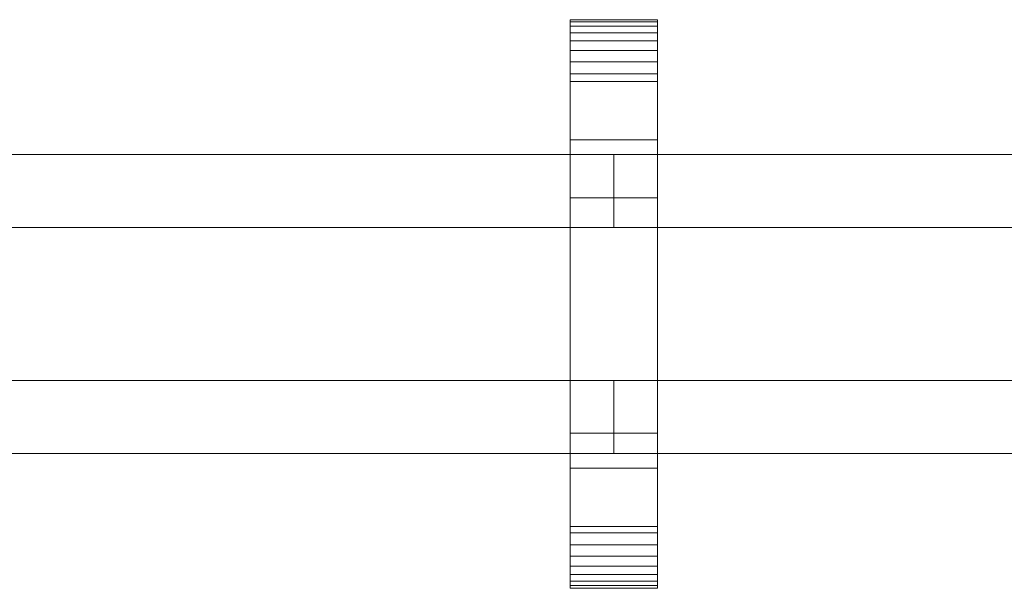
# Model space of a CAD drawing. Units: millimetres. Extents: x 0 to 8314, y -145 to 145.
# Drawn here: x 3341 to 3611, y -78 to 78 of the extents above; entities that cross this region are included whole.
import ezdxf

# ---------------------------------------------------------------- set-up
doc = ezdxf.new("R2010")
doc.units = ezdxf.units.MM
doc.header["$LTSCALE"] = 5.08
doc.layers.add('ﾚｲｵｽ1型006', color=7, linetype='Continuous')

# ---------------------------------------------------------------- blocks, each defined once
blk = doc.blocks.new('U___1型006_dxf')
at = {"color": 250, "linetype": 'Continuous', "lineweight": 15}
for points in [[(3515.85, -78, 1110), (3491.85, -78, 1110), (3491.85, 78, 1110), (3515.85, 78, 1110)], [(3515.85, 78, 1110), (3491.85, 78, 1110), (3491.85, 78, 1125.548), (3515.85, 78, 1125.548)], [(3515.85, 78, 1125.548), (3491.85, 78, 1125.548), (3491.85, 78, 1127.297), (3515.85, 78, 1127.297)], [(3515.85, 78, 1127.297), (3491.85, 78, 1127.297), (3491.85, 77.392, 1130.744), (3515.85, 77.392, 1130.744)], [(3491.85, -77.958, 1127.723), (3491.85, 77.392, 1130.744), (3491.85, 78, 1127.297)], [(3491.85, -78, 1125.548), (3491.85, -77.958, 1127.723), (3491.85, 78, 1127.297)], [(3491.85, -78, 1110), (3491.85, -78, 1125.548), (3491.85, 78, 1110)], [(3491.85, 78, 1110), (3491.85, -78, 1125.548), (3491.85, 78, 1127.297)], [(3515.85, -78, 130), (3515.85, 78, 130), (3491.85, 78, 130), (3491.85, -78, 130)], [(3515.85, 78, 130), (3515.85, 78, 114.452), (3491.85, 78, 114.452), (3491.85, 78, 130)], [(3515.85, 78, 114.452), (3515.85, 78, 112.703), (3491.85, 78, 112.703), (3491.85, 78, 114.452)], [(3515.85, 78, 112.703), (3515.85, 77.392, 109.256), (3491.85, 77.392, 109.256), (3491.85, 78, 112.703)], [(3491.85, -78, 114.452), (3491.85, -78, 130), (3491.85, 78, 130)], [(3491.85, -78, 114.452), (3491.85, 78, 130), (3491.85, 78, 112.703)], [(3491.85, -77.958, 112.277), (3491.85, -78, 114.452), (3491.85, 78, 112.703)], [(3491.85, -77.958, 112.277), (3491.85, 78, 112.703), (3491.85, 77.392, 109.256)], [(3491.85, 45, 130), (3491.85, 78, 130), (3515.85, 78, 130), (3515.85, 45, 130)], [(3515.85, 45, 1110), (3515.85, 78, 1110), (3491.85, 78, 1110), (3491.85, 45, 1110)], [(3491.85, 45, 130), (3491.85, 45, 1110), (3491.85, 78, 1110), (3491.85, 78, 130)], [(3491.85, 78, 130), (3491.85, 78, 1110), (3515.85, 78, 1110), (3515.85, 78, 130)], [(3515.85, 77.392, 1130.744), (3491.85, 77.392, 1130.744), (3491.85, 76.195, 1134.032), (3515.85, 76.195, 1134.032)], [(3491.85, -77.277, 1131.156), (3491.85, 76.195, 1134.032), (3491.85, 77.392, 1130.744)], [(3491.85, -77.958, 1127.723), (3491.85, -77.277, 1131.156), (3491.85, 77.392, 1130.744)], [(3515.85, 77.392, 109.256), (3515.85, 76.195, 105.968), (3491.85, 76.195, 105.968), (3491.85, 77.392, 109.256)], [(3491.85, -77.277, 108.844), (3491.85, -77.958, 112.277), (3491.85, 77.392, 109.256)], [(3491.85, -77.277, 108.844), (3491.85, 77.392, 109.256), (3491.85, 76.195, 105.968)], [(3515.85, 76.195, 1134.032), (3491.85, 76.195, 1134.032), (3491.85, 74.446, 1137.063), (3515.85, 74.446, 1137.063)], [(3491.85, -76.011, 1134.418), (3491.85, 74.446, 1137.063), (3491.85, 76.195, 1134.032)], [(3491.85, -77.277, 1131.156), (3491.85, -76.011, 1134.418), (3491.85, 76.195, 1134.032)], [(3515.85, 76.195, 105.968), (3515.85, 74.446, 102.937), (3491.85, 74.446, 102.937), (3491.85, 76.195, 105.968)], [(3491.85, -76.011, 105.582), (3491.85, -77.277, 108.844), (3491.85, 76.195, 105.968)], [(3491.85, -76.011, 105.582), (3491.85, 76.195, 105.968), (3491.85, 74.446, 102.937)], [(3515.85, 78, 1127.297), (3515.85, 77.392, 1130.744), (3515.85, -77.958, 1127.723)], [(3515.85, 78, 1127.297), (3515.85, -77.958, 1127.723), (3515.85, -78, 1125.548)], [(3515.85, 78, 1110), (3515.85, 78, 1127.297), (3515.85, -78, 1125.548)], [(3515.85, 78, 1110), (3515.85, -78, 1125.548), (3515.85, -78, 1110)], [(3515.85, 78, 130), (3515.85, -78, 130), (3515.85, -78, 114.452)], [(3515.85, 78, 112.703), (3515.85, 78, 130), (3515.85, -78, 114.452)], [(3515.85, 78, 112.703), (3515.85, -78, 114.452), (3515.85, -77.958, 112.277)], [(3515.85, 77.392, 109.256), (3515.85, 78, 112.703), (3515.85, -77.958, 112.277)], [(3515.85, 78, 130), (3515.85, 78, 1110), (3515.85, 45, 1110), (3515.85, 45, 130)], [(3515.85, 77.392, 1130.744), (3515.85, 76.195, 1134.032), (3515.85, -77.277, 1131.156)], [(3515.85, 77.392, 1130.744), (3515.85, -77.277, 1131.156), (3515.85, -77.958, 1127.723)], [(3515.85, 77.392, 109.256), (3515.85, -77.958, 112.277), (3515.85, -77.277, 108.844)], [(3515.85, 76.195, 105.968), (3515.85, 77.392, 109.256), (3515.85, -77.277, 108.844)], [(3515.85, 76.195, 1134.032), (3515.85, 74.446, 1137.063), (3515.85, -76.011, 1134.418)], [(3515.85, 76.195, 1134.032), (3515.85, -76.011, 1134.418), (3515.85, -77.277, 1131.156)], [(3515.85, 76.195, 105.968), (3515.85, -77.277, 108.844), (3515.85, -76.011, 105.582)], [(3515.85, 74.446, 102.937), (3515.85, 76.195, 105.968), (3515.85, -76.011, 105.582)], [(3515.85, 74.446, 1137.063), (3491.85, 74.446, 1137.063), (3491.85, 72.196, 1139.744), (3515.85, 72.196, 1139.744)], [(3491.85, -74.197, 1137.411), (3491.85, 72.196, 1139.744), (3491.85, 74.446, 1137.063)], [(3491.85, -76.011, 1134.418), (3491.85, -74.197, 1137.411), (3491.85, 74.446, 1137.063)], [(3515.85, 74.446, 102.937), (3515.85, 72.196, 100.256), (3491.85, 72.196, 100.256), (3491.85, 74.446, 102.937)], [(3491.85, -74.197, 102.589), (3491.85, -76.011, 105.582), (3491.85, 74.446, 102.937)], [(3491.85, -74.197, 102.589), (3491.85, 74.446, 102.937), (3491.85, 72.196, 100.256)], [(3515.85, 74.446, 1137.063), (3515.85, 72.196, 1139.744), (3515.85, -74.197, 1137.411)], [(3515.85, 74.446, 1137.063), (3515.85, -74.197, 1137.411), (3515.85, -76.011, 1134.418)], [(3515.85, 74.446, 102.937), (3515.85, -76.011, 105.582), (3515.85, -74.197, 102.589)], [(3515.85, 72.196, 100.256), (3515.85, 74.446, 102.937), (3515.85, -74.197, 102.589)], [(3515.85, 72.196, 1139.744), (3491.85, 72.196, 1139.744), (3491.85, 69.515, 1141.993), (3515.85, 69.515, 1141.993)], [(3491.85, -71.891, 1140.043), (3491.85, 69.515, 1141.993), (3491.85, 72.196, 1139.744)], [(3491.85, -74.197, 1137.411), (3491.85, -71.891, 1140.043), (3491.85, 72.196, 1139.744)], [(3515.85, 72.196, 100.256), (3515.85, 69.515, 98.007), (3491.85, 69.515, 98.007), (3491.85, 72.196, 100.256)], [(3491.85, -71.891, 99.957), (3491.85, -74.197, 102.589), (3491.85, 72.196, 100.256)], [(3491.85, -71.891, 99.957), (3491.85, 72.196, 100.256), (3491.85, 69.515, 98.007)], [(3515.85, 72.196, 1139.744), (3515.85, 69.515, 1141.993), (3515.85, -71.891, 1140.043)], [(3515.85, 72.196, 1139.744), (3515.85, -71.891, 1140.043), (3515.85, -74.197, 1137.411)], [(3515.85, 72.196, 100.256), (3515.85, -74.197, 102.589), (3515.85, -71.891, 99.957)], [(3515.85, 69.515, 98.007), (3515.85, 72.196, 100.256), (3515.85, -71.891, 99.957)], [(3515.85, 69.515, 1141.993), (3491.85, 69.515, 1141.993), (3491.85, 66.485, 1143.743), (3515.85, 66.485, 1143.743)], [(3491.85, -69.162, 1142.235), (3491.85, 66.485, 1143.743), (3491.85, 69.515, 1141.993)], [(3491.85, -71.891, 1140.043), (3491.85, -69.162, 1142.235), (3491.85, 69.515, 1141.993)], [(3515.85, 69.515, 98.007), (3515.85, 66.485, 96.257), (3491.85, 66.485, 96.257), (3491.85, 69.515, 98.007)], [(3491.85, -69.162, 97.765), (3491.85, -71.891, 99.957), (3491.85, 69.515, 98.007)], [(3491.85, -69.162, 97.765), (3491.85, 69.515, 98.007), (3491.85, 66.485, 96.257)], [(3515.85, 69.515, 1141.993), (3515.85, 66.485, 1143.743), (3515.85, -69.162, 1142.235)], [(3515.85, 69.515, 1141.993), (3515.85, -69.162, 1142.235), (3515.85, -71.891, 1140.043)], [(3515.85, 69.515, 98.007), (3515.85, -71.891, 99.957), (3515.85, -69.162, 97.765)], [(3515.85, 66.485, 96.257), (3515.85, 69.515, 98.007), (3515.85, -69.162, 97.765)], [(3515.85, 66.485, 1143.743), (3491.85, 66.485, 1143.743), (3491.85, 63.196, 1144.94), (3515.85, 63.196, 1144.94)], [(3491.85, -66.095, 1143.92), (3491.85, 63.196, 1144.94), (3491.85, 66.485, 1143.743)], [(3491.85, -69.162, 1142.235), (3491.85, -66.095, 1143.92), (3491.85, 66.485, 1143.743)], [(3515.85, 66.485, 96.257), (3515.85, 63.196, 95.06), (3491.85, 63.196, 95.06), (3491.85, 66.485, 96.257)], [(3491.85, -66.095, 96.08), (3491.85, -69.162, 97.765), (3491.85, 66.485, 96.257)], [(3491.85, -66.095, 96.08), (3491.85, 66.485, 96.257), (3491.85, 63.196, 95.06)], [(3515.85, 66.485, 1143.743), (3515.85, 63.196, 1144.94), (3515.85, -66.095, 1143.92)], [(3515.85, 66.485, 1143.743), (3515.85, -66.095, 1143.92), (3515.85, -69.162, 1142.235)], [(3515.85, 66.485, 96.257), (3515.85, -69.162, 97.765), (3515.85, -66.095, 96.08)], [(3515.85, 63.196, 95.06), (3515.85, 66.485, 96.257), (3515.85, -66.095, 96.08)], [(3515.85, 63.196, 1144.94), (3491.85, 63.196, 1144.94), (3491.85, 61.053, 1145.313), (3515.85, 61.053, 1145.313)], [(3491.85, -62.782, 1145.046), (3491.85, 61.053, 1145.313), (3491.85, 63.196, 1144.94)], [(3491.85, -66.095, 1143.92), (3491.85, -62.782, 1145.046), (3491.85, 63.196, 1144.94)], [(3515.85, 63.196, 95.06), (3515.85, 61.053, 94.687), (3491.85, 61.053, 94.687), (3491.85, 63.196, 95.06)], [(3491.85, -62.782, 94.954), (3491.85, -66.095, 96.08), (3491.85, 63.196, 95.06)], [(3491.85, -61.053, 94.687), (3491.85, -62.782, 94.954), (3491.85, 63.196, 95.06)], [(3491.85, -61.053, 94.687), (3491.85, 63.196, 95.06), (3491.85, 61.053, 94.687)], [(3515.85, 63.196, 1144.94), (3515.85, 61.053, 1145.313), (3515.85, -62.782, 1145.046)], [(3515.85, 63.196, 1144.94), (3515.85, -62.782, 1145.046), (3515.85, -66.095, 1143.92)], [(3515.85, 63.196, 95.06), (3515.85, -66.095, 96.08), (3515.85, -62.782, 94.954)], [(3515.85, 61.053, 94.687), (3515.85, 63.196, 95.06), (3515.85, -62.782, 94.954)], [(3515.85, 61.053, 1145.313), (3491.85, 61.053, 1145.313), (3491.85, 29.14, 1150.242), (3515.85, 29.14, 1150.242)], [(3491.85, -61.053, 1145.313), (3491.85, 29.14, 1150.242), (3491.85, 61.053, 1145.313)], [(3491.85, -62.782, 1145.046), (3491.85, -61.053, 1145.313), (3491.85, 61.053, 1145.313)], [(3515.85, 61.053, 94.687), (3515.85, 29.14, 89.758), (3491.85, 29.14, 89.758), (3491.85, 61.053, 94.687)], [(3491.85, -35.441, 90.267), (3491.85, -61.053, 94.687), (3491.85, 61.053, 94.687)], [(3491.85, 29.14, 89.758), (3491.85, -35.441, 90.267), (3491.85, 61.053, 94.687)], [(3515.85, 61.053, 1145.313), (3515.85, 29.14, 1150.242), (3515.85, -35.441, 1149.733)], [(3515.85, 61.053, 1145.313), (3515.85, -35.441, 1149.733), (3515.85, -61.053, 1145.313)], [(3515.85, 61.053, 1145.313), (3515.85, -61.053, 1145.313), (3515.85, -62.782, 1145.046)], [(3515.85, 61.053, 94.687), (3515.85, -62.782, 94.954), (3515.85, -61.053, 94.687)], [(3515.85, 61.053, 94.687), (3515.85, -61.053, 94.687), (3515.85, -35.441, 90.267)], [(3515.85, 29.14, 89.758), (3515.85, 61.053, 94.687), (3515.85, -35.441, 90.267)], [(3515.85, 45, 130), (3515.85, 45, 1110), (3491.85, 45, 1110), (3491.85, 45, 130)], [(3303.8, 41, 503), (3303.8, 21, 503), (3503.85, 21, 283), (3503.85, 41, 283)], [(3503.85, 41, 252), (3503.85, 21, 252), (3303.8, 21, 472), (3303.8, 41, 472)], [(3303.8, 41, 472), (3303.8, 41, 503), (3503.85, 41, 283), (3503.85, 41, 252)], [(3303.8, 41, 723), (3303.8, 21, 723), (3503.85, 21, 503), (3503.85, 41, 503)], [(3503.85, 41, 472), (3503.85, 21, 472), (3303.8, 21, 692), (3303.8, 41, 692)], [(3303.8, 41, 692), (3303.8, 41, 723), (3503.85, 41, 503), (3503.85, 41, 472)], [(3303.8, 41, 943), (3303.8, 21, 943), (3503.85, 21, 723), (3503.85, 41, 723)], [(3503.85, 41, 692), (3503.85, 21, 692), (3303.8, 21, 912), (3303.8, 41, 912)], [(3303.8, 41, 912), (3303.8, 41, 943), (3503.85, 41, 723), (3503.85, 41, 692)], [(3503.85, 41, 472), (3503.85, 21, 472), (3503.85, 21, 503), (3503.85, 41, 503)], [(3503.85, 41, 503), (3503.85, 21, 503), (3703.9, 21, 283), (3703.9, 41, 283)], [(3703.9, 41, 252), (3703.9, 21, 252), (3503.85, 21, 472), (3503.85, 41, 472)], [(3503.85, 41, 472), (3503.85, 41, 503), (3703.9, 41, 283), (3703.9, 41, 252)], [(3503.85, 41, 692), (3503.85, 21, 692), (3503.85, 21, 723), (3503.85, 41, 723)], [(3503.85, 41, 723), (3503.85, 21, 723), (3703.9, 21, 503), (3703.9, 41, 503)], [(3703.9, 41, 472), (3703.9, 21, 472), (3503.85, 21, 692), (3503.85, 41, 692)], [(3503.85, 41, 692), (3503.85, 41, 723), (3703.9, 41, 503), (3703.9, 41, 472)], [(3503.85, 41, 912), (3503.85, 21, 912), (3503.85, 21, 943), (3503.85, 41, 943)], [(3503.85, 41, 943), (3503.85, 21, 943), (3703.9, 21, 723), (3703.9, 41, 723)], [(3703.9, 41, 692), (3703.9, 21, 692), (3503.85, 21, 912), (3503.85, 41, 912)], [(3503.85, 41, 912), (3503.85, 41, 943), (3703.9, 41, 723), (3703.9, 41, 692)], [(3503.85, 41, 283), (3503.85, 21, 283), (3503.85, 21, 252), (3503.85, 41, 252)], [(3503.85, 41, 503), (3503.85, 21, 503), (3503.85, 21, 472), (3503.85, 41, 472)], [(3503.85, 41, 723), (3503.85, 21, 723), (3503.85, 21, 692), (3503.85, 41, 692)], [(3515.85, 29.14, 1150.242), (3491.85, 29.14, 1150.242), (3491.85, -35.441, 1149.733), (3515.85, -35.441, 1149.733)], [(3491.85, -61.053, 1145.313), (3491.85, -35.441, 1149.733), (3491.85, 29.14, 1150.242)], [(3515.85, 29.14, 89.758), (3515.85, -35.441, 90.267), (3491.85, -35.441, 90.267), (3491.85, 29.14, 89.758)], [(3303.8, 21, 472), (3503.85, 21, 252), (3503.85, 21, 283), (3303.8, 21, 503)], [(3303.8, 21, 692), (3503.85, 21, 472), (3503.85, 21, 503), (3303.8, 21, 723)], [(3303.8, 21, 912), (3503.85, 21, 692), (3503.85, 21, 723), (3303.8, 21, 943)], [(3503.85, 21, 472), (3703.9, 21, 252), (3703.9, 21, 283), (3503.85, 21, 503)], [(3503.85, 21, 692), (3703.9, 21, 472), (3703.9, 21, 503), (3503.85, 21, 723)], [(3503.85, 21, 912), (3703.9, 21, 692), (3703.9, 21, 723), (3503.85, 21, 943)], [(3303.8, -21, 283), (3303.8, -41, 283), (3503.85, -41, 503), (3503.85, -21, 503)], [(3503.85, -21, 472), (3503.85, -41, 472), (3303.8, -41, 252), (3303.8, -21, 252)], [(3303.8, -21, 252), (3303.8, -21, 283), (3503.85, -21, 503), (3503.85, -21, 472)], [(3303.8, -21, 503), (3303.8, -41, 503), (3503.85, -41, 723), (3503.85, -21, 723)], [(3503.85, -21, 692), (3503.85, -41, 692), (3303.8, -41, 472), (3303.8, -21, 472)], [(3303.8, -21, 472), (3303.8, -21, 503), (3503.85, -21, 723), (3503.85, -21, 692)], [(3303.8, -21, 723), (3303.8, -41, 723), (3503.85, -41, 943), (3503.85, -21, 943)], [(3503.85, -21, 912), (3503.85, -41, 912), (3303.8, -41, 692), (3303.8, -21, 692)], [(3303.8, -21, 692), (3303.8, -21, 723), (3503.85, -21, 943), (3503.85, -21, 912)], [(3503.85, -21, 252), (3503.85, -41, 252), (3503.85, -41, 283), (3503.85, -21, 283)], [(3503.85, -21, 283), (3503.85, -41, 283), (3703.9, -41, 503), (3703.9, -21, 503)], [(3703.9, -21, 472), (3703.9, -41, 472), (3503.85, -41, 252), (3503.85, -21, 252)], [(3503.85, -21, 252), (3503.85, -21, 283), (3703.9, -21, 503), (3703.9, -21, 472)], [(3503.85, -21, 472), (3503.85, -41, 472), (3503.85, -41, 503), (3503.85, -21, 503)], [(3503.85, -21, 503), (3503.85, -41, 503), (3703.9, -41, 723), (3703.9, -21, 723)], [(3703.9, -21, 692), (3703.9, -41, 692), (3503.85, -41, 472), (3503.85, -21, 472)], [(3503.85, -21, 472), (3503.85, -21, 503), (3703.9, -21, 723), (3703.9, -21, 692)], [(3503.85, -21, 692), (3503.85, -41, 692), (3503.85, -41, 723), (3503.85, -21, 723)], [(3503.85, -21, 723), (3503.85, -41, 723), (3703.9, -41, 943), (3703.9, -21, 943)], [(3703.9, -21, 912), (3703.9, -41, 912), (3503.85, -41, 692), (3503.85, -21, 692)], [(3503.85, -21, 692), (3503.85, -21, 723), (3703.9, -21, 943), (3703.9, -21, 912)], [(3503.85, -21, 503), (3503.85, -41, 503), (3503.85, -41, 472), (3503.85, -21, 472)], [(3503.85, -21, 723), (3503.85, -41, 723), (3503.85, -41, 692), (3503.85, -21, 692)], [(3503.85, -21, 943), (3503.85, -41, 943), (3503.85, -41, 912), (3503.85, -21, 912)], [(3515.85, -35.441, 1149.733), (3491.85, -35.441, 1149.733), (3491.85, -61.053, 1145.313), (3515.85, -61.053, 1145.313)], [(3515.85, -35.441, 90.267), (3515.85, -61.053, 94.687), (3491.85, -61.053, 94.687), (3491.85, -35.441, 90.267)], [(3303.8, -41, 252), (3503.85, -41, 472), (3503.85, -41, 503), (3303.8, -41, 283)], [(3303.8, -41, 472), (3503.85, -41, 692), (3503.85, -41, 723), (3303.8, -41, 503)], [(3303.8, -41, 692), (3503.85, -41, 912), (3503.85, -41, 943), (3303.8, -41, 723)], [(3503.85, -41, 252), (3703.9, -41, 472), (3703.9, -41, 503), (3503.85, -41, 283)], [(3503.85, -41, 472), (3703.9, -41, 692), (3703.9, -41, 723), (3503.85, -41, 503)], [(3503.85, -41, 692), (3703.9, -41, 912), (3703.9, -41, 943), (3503.85, -41, 723)], [(3491.85, -78, 130), (3491.85, -45, 130), (3515.85, -45, 130), (3515.85, -78, 130)], [(3515.85, -78, 1110), (3515.85, -45, 1110), (3491.85, -45, 1110), (3491.85, -78, 1110)], [(3491.85, -78, 130), (3491.85, -78, 1110), (3491.85, -45, 1110), (3491.85, -45, 130)], [(3491.85, -45, 130), (3491.85, -45, 1110), (3515.85, -45, 1110), (3515.85, -45, 130)], [(3515.85, -45, 130), (3515.85, -45, 1110), (3515.85, -78, 1110), (3515.85, -78, 130)], [(3515.85, -61.053, 1145.313), (3491.85, -61.053, 1145.313), (3491.85, -62.782, 1145.046), (3515.85, -62.782, 1145.046)], [(3515.85, -61.053, 94.687), (3515.85, -62.782, 94.954), (3491.85, -62.782, 94.954), (3491.85, -61.053, 94.687)], [(3515.85, -62.782, 1145.046), (3491.85, -62.782, 1145.046), (3491.85, -66.095, 1143.92), (3515.85, -66.095, 1143.92)], [(3515.85, -62.782, 94.954), (3515.85, -66.095, 96.08), (3491.85, -66.095, 96.08), (3491.85, -62.782, 94.954)], [(3515.85, -66.095, 1143.92), (3491.85, -66.095, 1143.92), (3491.85, -69.162, 1142.235), (3515.85, -69.162, 1142.235)], [(3515.85, -66.095, 96.08), (3515.85, -69.162, 97.765), (3491.85, -69.162, 97.765), (3491.85, -66.095, 96.08)], [(3515.85, -69.162, 1142.235), (3491.85, -69.162, 1142.235), (3491.85, -71.891, 1140.043), (3515.85, -71.891, 1140.043)], [(3515.85, -69.162, 97.765), (3515.85, -71.891, 99.957), (3491.85, -71.891, 99.957), (3491.85, -69.162, 97.765)], [(3515.85, -71.891, 1140.043), (3491.85, -71.891, 1140.043), (3491.85, -74.197, 1137.411), (3515.85, -74.197, 1137.411)], [(3515.85, -71.891, 99.957), (3515.85, -74.197, 102.589), (3491.85, -74.197, 102.589), (3491.85, -71.891, 99.957)], [(3515.85, -74.197, 1137.411), (3491.85, -74.197, 1137.411), (3491.85, -76.011, 1134.418), (3515.85, -76.011, 1134.418)], [(3515.85, -74.197, 102.589), (3515.85, -76.011, 105.582), (3491.85, -76.011, 105.582), (3491.85, -74.197, 102.589)], [(3515.85, -76.011, 1134.418), (3491.85, -76.011, 1134.418), (3491.85, -77.277, 1131.156), (3515.85, -77.277, 1131.156)], [(3515.85, -76.011, 105.582), (3515.85, -77.277, 108.844), (3491.85, -77.277, 108.844), (3491.85, -76.011, 105.582)], [(3515.85, -77.277, 1131.156), (3491.85, -77.277, 1131.156), (3491.85, -77.958, 1127.723), (3515.85, -77.958, 1127.723)], [(3515.85, -77.277, 108.844), (3515.85, -77.958, 112.277), (3491.85, -77.958, 112.277), (3491.85, -77.277, 108.844)], [(3515.85, -77.958, 1127.723), (3491.85, -77.958, 1127.723), (3491.85, -78, 1125.548), (3515.85, -78, 1125.548)], [(3515.85, -77.958, 112.277), (3515.85, -78, 114.452), (3491.85, -78, 114.452), (3491.85, -77.958, 112.277)], [(3515.85, -78, 1125.548), (3491.85, -78, 1125.548), (3491.85, -78, 1110), (3515.85, -78, 1110)], [(3515.85, -78, 114.452), (3515.85, -78, 130), (3491.85, -78, 130), (3491.85, -78, 114.452)], [(3515.85, -78, 130), (3515.85, -78, 1110), (3491.85, -78, 1110), (3491.85, -78, 130)]]:
    blk.add_3dface(points, dxfattribs=at)

msp = doc.modelspace()

# ---------------------------------------------------------------- block references
at = {"layer": 'ﾚｲｵｽ1型006', "color": 7}
msp.add_blockref('U___1型006_dxf', (0, 0), dxfattribs=at)

doc.saveas('drawing.dxf')
